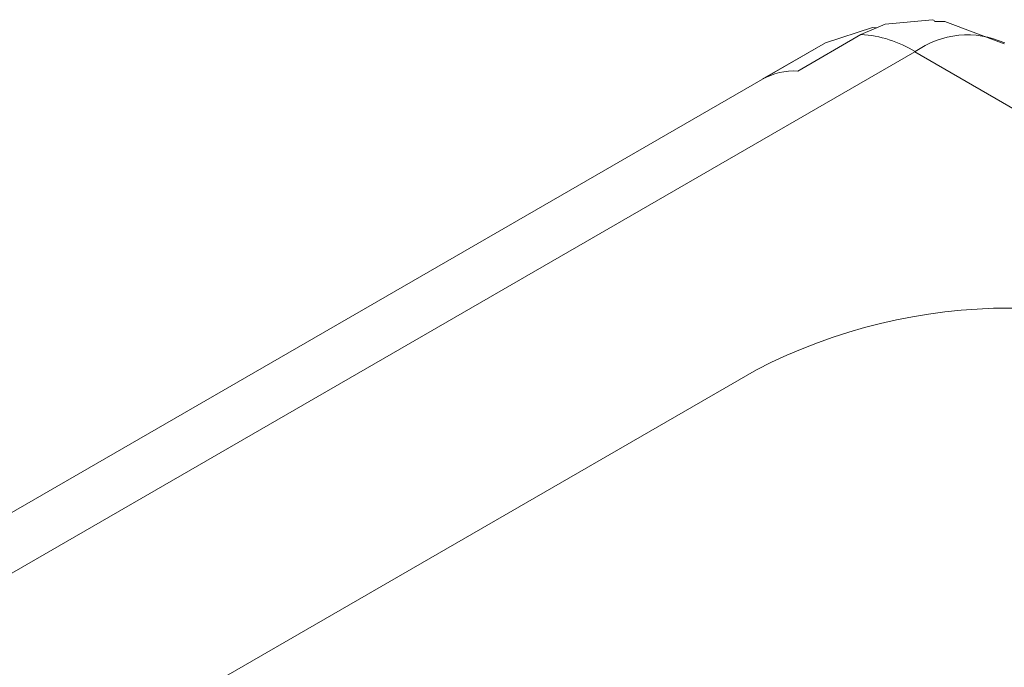
# Model space of a CAD drawing. Units: millimetres. Extents: x -1037 to 1136, y -718 to 718.
# Drawn here: x 119 to 124, y 63 to 67 of the extents above; entities that cross this region are included whole.
import ezdxf

# ---------------------------------------------------------------- set-up
doc = ezdxf.new("R2010")
doc.units = ezdxf.units.MM
doc.header["$MEASUREMENT"] = 0
doc.layers.add('Artwork', color=7, linetype='Continuous')

msp = doc.modelspace()

# ---------------------------------------------------------------- linework, layer by layer
at = {"layer": 'Artwork', "lineweight": 9}
for points, knots in [([(123.4486, 66.7239), (123.4486, 66.7239), (123.712, 66.8099), (123.712, 66.8099), (123.712, 66.8099), (123.712, 66.8099), (123.7352, 66.808), (123.7352, 66.808)], [0, 0, 0, 0, 0.333333, 0.333333, 0.333333, 0.333333, 1, 1, 1, 1]), ([(124.0575, 66.8495), (124.0575, 66.8495), (124.0471, 66.8539), (124.0471, 66.8539), (124.0471, 66.8539), (124.0471, 66.8539), (123.7832, 66.8287), (123.7832, 66.8287), (123.7832, 66.8287), (123.7832, 66.8287), (123.6473, 66.7704), (123.6473, 66.7704)], [0, 0, 0, 0, 0.25, 0.25, 0.25, 0.25, 0.5, 0.5, 0.5, 0.5, 1, 1, 1, 1]), ([(124.4465, 66.72), (124.4465, 66.72), (124.1158, 66.8435), (124.1158, 66.8435), (124.1158, 66.8435), (124.1158, 66.8435), (124.0575, 66.8435), (124.0575, 66.8435)], [0, 0, 0, 0, 0.333333, 0.333333, 0.333333, 0.333333, 1, 1, 1, 1])]:
    msp.add_open_spline(points, degree=3, knots=knots, dxfattribs=at)
for points in [[(123.6473, 66.7704), (123.6473, 66.7704), (123.2939, 66.5673), (123.2939, 66.5673)], [(123.9507, 66.676), (123.8583, 66.7318), (123.7545, 66.765), (123.6478, 66.7719)], [(124.4509, 66.7239), (124.2863, 66.7986), (124.0955, 66.7798), (123.9497, 66.6755)], [(123.4486, 66.7239), (123.4486, 66.7239), (111.7774, 59.9908), (111.7774, 59.9908)], [(123.0952, 66.5213), (123.0952, 66.5213), (123.4486, 66.7239), (123.4486, 66.7239)], [(111.9241, 59.7377), (111.9241, 59.7377), (123.9488, 66.674), (123.9488, 66.674)], [(123.9488, 66.674), (123.9488, 66.674), (158.2314, 46.8699), (158.2314, 46.8699)], [(123.2939, 66.5673), (123.2252, 66.5712), (123.1565, 66.5549), (123.0962, 66.5213)], [(125.8926, 64.8997), (125.0065, 65.3593), (123.9517, 65.3593), (123.0645, 64.9002)], [(123.0636, 64.8997), (123.0636, 64.8997), (115.2821, 60.4094), (115.2821, 60.4094)]]:
    msp.add_open_spline(points, degree=3, dxfattribs=at)

doc.saveas('drawing.dxf')
